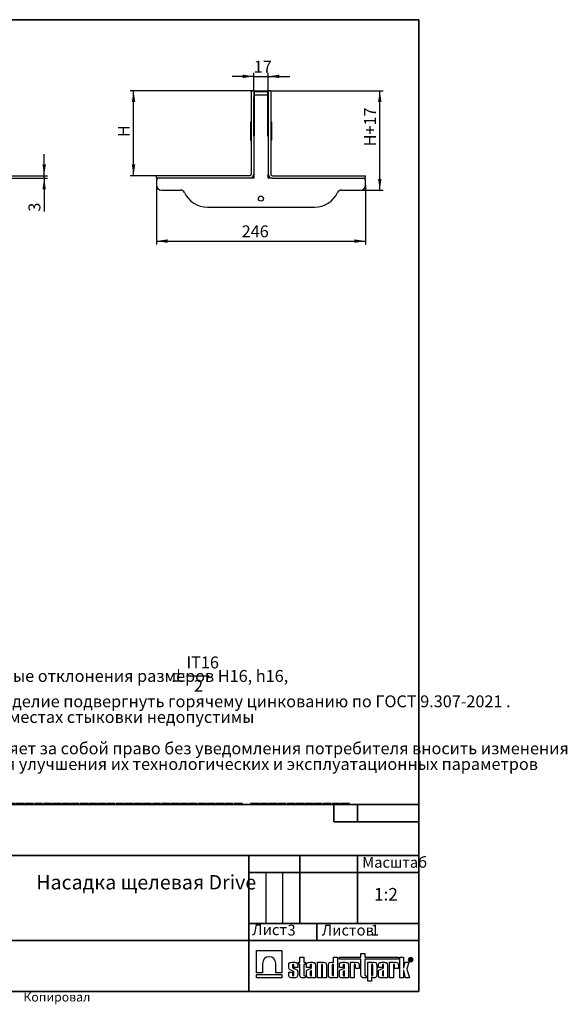
# Model space of a CAD drawing. Units: millimetres. Extents: x 80 to 4587, y 12 to 2910.
# Drawn here: x 2977 to 4587, y 12 to 2910 of the extents above; entities that cross this region are included whole.
import ezdxf

# ---------------------------------------------------------------- set-up
doc = ezdxf.new("R2010")
doc.units = ezdxf.units.MM
doc.header["$LTSCALE"] = 10
doc.linetypes.add('SLD-Solid', pattern=[0])
doc.layers.add('FORMAT', color=7, linetype='SLD-Solid')
doc.layers.add('ТЕКСТ', color=179, linetype='SLD-Solid')
doc.layers.add('STANDARTPARK', color=116, linetype='SLD-Solid', lineweight=35)
doc.styles.add('SLDTEXTSTYLE0', font='GOST type A', dxfattribs={"bigfont": 'bigfont'})
doc.styles.add('SLDTEXTSTYLE1', font='GOST type A')
doc.styles.add('SLDTEXTSTYLE3', font='GOST type A')
doc.dimstyles.new('SLDDIMSTYLE0', dxfattribs={"dimtxt": 35, "dimasz": 33.02, "dimexe": 0, "dimexo": 0.0625, "dimgap": 8.75, "dimtad": 2, "dimlfac": 0.4, "dimrnd": 1e-09, "dimzin": 12, "dimdsep": 46, "dimtxsty": 'SLDTEXTSTYLE1', "dimsah": 1, "dimcen": 0.09, "dimadec": 0, "dimazin": 3, "dimtfac": 1, "dimtmove": 0, "dimatfit": 0, "dimfxl": 0, "dimfrac": 2, "dimtolj": 1, "dimtzin": 12, "dimarcsym": 0})
doc.dimstyles.new('SLDDIMSTYLE1', dxfattribs={"dimtxt": 35, "dimasz": 33.02, "dimexe": 0, "dimexo": 0.0625, "dimgap": 8.75, "dimtad": 2, "dimlfac": 0.4, "dimrnd": 1e-09, "dimzin": 12, "dimdsep": 46, "dimtxsty": 'SLDTEXTSTYLE1', "dimsah": 1, "dimcen": 0.09, "dimadec": 0, "dimazin": 3, "dimtfac": 1, "dimtofl": 0, "dimtmove": 0, "dimatfit": 3, "dimfxl": 0, "dimfrac": 2, "dimtolj": 1, "dimtzin": 12, "dimarcsym": 0})

# ---------------------------------------------------------------- blocks, each defined once
blk = doc.blocks.new('SP')
at = {"layer": 'FORMAT', "color": 96, "lineweight": 25, "true_color": 0x008000}
for p, q in [((3673.9, 171.9), (3748.9, 171.9)), ((3673.9, 106.9), (3673.9, 171.9)), ((3748.9, 171.9), (3748.9, 106.9)), ((3801.6, 152.5), (3813, 152.5)), ((3801.6, 137.5), (3801.6, 152.5)), ((3813, 152.5), (3813, 137.5)), ((3900.7, 152.5), (3912.2, 152.5)), ((3900.7, 135.5), (3900.7, 152.5)), ((3912.2, 152.5), (3912.2, 91.9)), ((3918.4, 146.2), (3918.4, 152.5)), ((3918.4, 152.5), (3981.3, 152.5)), ((3981.3, 146.2), (3918.4, 146.2)), ((3981.3, 162.9), (3992.6, 162.9)), ((3981.3, 152.5), (3981.3, 162.9)), ((3981.3, 101), (3981.3, 146.2)), ((3992.6, 162.9), (3992.6, 152.5)), ((3992.6, 152.5), (4090.8, 152.5)), ((4090.8, 146.2), (3992.6, 146.2)), ((3992.6, 146.2), (3992.6, 100.2)), ((4090.8, 152.5), (4090.8, 146.2)), ((4095.8, 152.5), (4106.5, 152.5)), ((4095.8, 91.9), (4095.8, 152.5)), ((4106.5, 152.5), (4106.5, 120.8)), ((4124.7, 141.7), (4124.7, 148.7)), ((4124.7, 148.7), (4127.1, 148.7)), ((4127.1, 147.8), (4125.9, 147.8)), ((4125.9, 147.8), (4125.9, 145.6)), ((4125.9, 145.6), (4127.2, 145.6)), ((3691.9, 134.4), (3691.9, 106.9)), ((3730.9, 106.9), (3730.9, 134.4)), ((3768.9, 122.3), (3768.9, 128.2)), ((3780.4, 129.2), (3780.4, 123.1)), ((3783.9, 122.1), (3783.9, 129.2)), ((3795.4, 122.1), (3783.9, 122.1)), ((3784.9, 118.9), (3790.6, 116.5)), ((3795.4, 127.5), (3795.4, 122.1)), ((3798.5, 131.1), (3798.5, 137.5)), ((3798.5, 137.5), (3801.6, 137.5)), ((3801.6, 131.1), (3798.5, 131.1)), ((3801.6, 101), (3801.6, 131.1)), ((3813, 137.5), (3817.5, 137.5)), ((3817.5, 131.1), (3813, 131.1)), ((3813, 131.1), (3813, 100.2)), ((3817.5, 137.5), (3817.5, 131.1)), ((3820.9, 122.1), (3820.9, 128.9)), ((3832.4, 122.1), (3820.9, 122.1)), ((3826.5, 116.6), (3836.1, 120.6)), ((3832.4, 129), (3832.4, 122.1)), ((3836.1, 120.6), (3836.1, 129)), ((3847.6, 128.9), (3847.6, 91.9)), ((3853.4, 91.9), (3853.4, 137.5)), ((3853.4, 137.5), (3864.9, 137.5)), ((3864.9, 137.5), (3864.9, 135.5)), ((3864.9, 128.7), (3864.9, 91.9)), ((3868.6, 91.9), (3868.6, 128.7)), ((3880, 127), (3880, 91.9)), ((3885.6, 102.3), (3885.6, 127)), ((3897.1, 128.6), (3897.1, 100.6)), ((3900.7, 100.6), (3900.7, 128.6)), ((3917.8, 122.1), (3917.8, 128.9)), ((3929.3, 122.1), (3917.8, 122.1)), ((3923.4, 116.6), (3932.9, 120.6)), ((3929.3, 129), (3929.3, 122.1)), ((3932.9, 120.6), (3932.9, 129)), ((3944.5, 128.9), (3944.5, 91.9)), ((3950.3, 91.9), (3950.3, 137.5)), ((3950.3, 137.5), (3961.8, 137.5)), ((3961.8, 137.5), (3961.8, 135.5)), ((3961.8, 128.7), (3961.8, 91.9)), ((3965.4, 118.9), (3965.4, 128.7)), ((3976.3, 118.9), (3965.4, 118.9)), ((3976.3, 127), (3976.3, 118.9)), ((4001.3, 81.5), (4001.3, 137.5)), ((4001.3, 137.5), (4012.8, 137.5)), ((4012.8, 137.5), (4012.8, 135.5)), ((4012.8, 128.6), (4012.8, 100.7)), ((4016.3, 100.7), (4016.3, 128.6)), ((4027.8, 127), (4027.8, 102.3)), ((4032.8, 122.1), (4032.8, 128.9)), ((4044.3, 122.1), (4032.8, 122.1)), ((4038.3, 116.6), (4047.9, 120.6)), ((4044.3, 129), (4044.3, 122.1)), ((4047.9, 120.6), (4047.9, 129)), ((4059.4, 128.9), (4059.4, 91.9)), ((4065.4, 91.9), (4065.4, 137.5)), ((4065.4, 137.5), (4076.7, 137.5)), ((4076.7, 137.5), (4076.7, 135.5)), ((4076.7, 128.7), (4076.7, 91.9)), ((4080.4, 118.9), (4080.4, 128.7)), ((4091.4, 118.9), (4080.4, 118.9)), ((4091.4, 127), (4091.4, 118.9)), ((4106.5, 120.8), (4107.1, 120.8)), ((4107.1, 120.8), (4111.6, 137.5)), ((4111.6, 137.5), (4122.4, 137.5)), ((4122.4, 137.5), (4116.3, 117.5)), ((4116.3, 117.5), (4123.8, 91.9)), ((4125.9, 141.7), (4124.7, 141.7)), ((4126.5, 144.7), (4125.9, 144.7)), ((4125.9, 144.7), (4125.9, 141.7)), ((4129.3, 141.7), (4128.6, 142.8)), ((4130.6, 141.7), (4129.3, 141.7)), ((4129.8, 143), (4130.6, 141.7)), ((3691.9, 106.9), (3673.9, 106.9)), ((3673.9, 101.9), (3748.9, 101.9)), ((3673.9, 91.9), (3673.9, 101.9)), ((3748.9, 91.9), (3673.9, 91.9)), ((3748.9, 106.9), (3730.9, 106.9)), ((3748.9, 101.9), (3748.9, 91.9)), ((3768.9, 108.6), (3780.4, 108.6)), ((3768.9, 101.8), (3768.9, 108.6)), ((3780.4, 112), (3775, 113.9)), ((3780.4, 108.6), (3780.4, 100.2)), ((3783.9, 100.2), (3783.9, 108.2)), ((3795.4, 109), (3795.4, 101.8)), ((3817.5, 91.7), (3812.8, 91.7)), ((3816.1, 98), (3817.5, 98)), ((3817.5, 98), (3817.5, 91.7)), ((3820.9, 101.8), (3820.9, 109.6)), ((3832.4, 109.7), (3832.4, 109.2)), ((3832.4, 109.2), (3832.4, 100.3)), ((3836.1, 112.8), (3834.1, 112)), ((3836.1, 100.3), (3836.1, 112.8)), ((3836.1, 91.9), (3836.1, 93.7)), ((3847.6, 91.9), (3836.1, 91.9)), ((3864.9, 91.9), (3853.4, 91.9)), ((3880, 91.9), (3868.6, 91.9)), ((3900.7, 91.9), (3900.7, 93.7)), ((3912.2, 91.9), (3900.7, 91.9)), ((3917.8, 101.8), (3917.8, 109.6)), ((3929.3, 109.7), (3929.3, 109.2)), ((3929.3, 109.2), (3929.3, 100.3)), ((3932.9, 112.8), (3931, 112)), ((3932.9, 100.3), (3932.9, 112.8)), ((3932.9, 91.9), (3932.9, 93.7)), ((3944.5, 91.9), (3932.9, 91.9)), ((3961.8, 91.9), (3950.3, 91.9)), ((3997.2, 91.7), (3992.5, 91.7)), ((3995.7, 98), (3997.2, 98)), ((3997.2, 98), (3997.2, 91.7)), ((4012.8, 93.8), (4012.8, 81.5)), ((4032.8, 101.8), (4032.8, 109.6)), ((4044.3, 109.7), (4044.3, 109.2)), ((4044.3, 109.2), (4044.3, 100.3)), ((4047.9, 112.8), (4046, 112)), ((4047.9, 100.3), (4047.9, 112.8)), ((4047.9, 91.9), (4047.9, 93.7)), ((4059.4, 91.9), (4047.9, 91.9)), ((4076.7, 91.9), (4065.4, 91.9)), ((4106.5, 91.9), (4095.8, 91.9)), ((4107.1, 113.4), (4106.5, 113.4)), ((4106.5, 113.4), (4106.5, 91.9)), ((4112.1, 91.9), (4107.1, 113.4)), ((4123.8, 91.9), (4112.1, 91.9)), ((4012.8, 81.5), (4001.3, 81.5))]:
    blk.add_line(p, q, dxfattribs=at)
at = {"layer": 'FORMAT', "color": 96, "lineweight": 35, "true_color": 0x008000}
blk.add_circle((4127.6, 145.3), 6, dxfattribs=at)
at = {"layer": 'FORMAT', "color": 96, "lineweight": 25, "true_color": 0x008000}
blk.add_arc((3711.4, 134.4), 19.5, 0, 180, dxfattribs=at)
for points, degree in [([(4127.1, 148.7), (4128, 148.7), (4128.6, 148.7), (4128.9, 148.5)], 3), ([(4128.3, 147.6), (4128.1, 147.7), (4127.7, 147.8), (4127.1, 147.8)], 3), ([(4127.2, 145.6), (4127.9, 145.6), (4128.3, 145.7), (4128.6, 145.9)], 3), ([(4129.6, 145.5), (4129.2, 145.1), (4128.7, 144.9), (4128.1, 144.8)], 3), ([(4128.8, 147.3), (4128.7, 147.4), (4128.5, 147.6), (4128.3, 147.6)], 3), ([(4128.6, 145.9), (4128.8, 146.1), (4128.9, 146.4), (4128.9, 146.7)], 3), ([(4128.9, 146.7), (4128.9, 146.9), (4128.9, 147.1), (4128.8, 147.3)], 3), ([(4128.9, 148.5), (4129.3, 148.4), (4129.6, 148.2), (4129.8, 147.8)], 3), ([(4130.2, 146.8), (4130.2, 146.3), (4130, 145.8), (4129.6, 145.5)], 3), ([(4129.8, 147.8), (4130, 147.5), (4130.2, 147.2), (4130.2, 146.8)], 3), ([(3768.9, 128.2), (3768.9, 132.1), (3769.7, 134.6), (3771.4, 135.9)], 3), ([(3770.1, 116.9), (3769.3, 117.9), (3768.9, 119.7), (3768.9, 122.3)], 3), ([(3775, 113.9), (3772.7, 114.9), (3771.1, 115.8), (3770.1, 116.9)], 3), ([(3771.4, 135.9), (3773.1, 137.2), (3777, 137.7), (3782.8, 137.7)], 3), ([(3780.8, 131), (3780.5, 130.6), (3780.4, 130), (3780.4, 129.2)], 3), ([(3780.4, 123.1), (3780.4, 121.4), (3781.6, 120.1), (3784, 119.2)], 3), ([(3782.1, 131.4), (3781.5, 131.4), (3781.1, 131.3), (3780.8, 131)], 3), ([(3783.5, 130.8), (3783.2, 131.3), (3782.8, 131.4), (3782.1, 131.4)], 3), ([(3782.8, 137.7), (3788, 137.7), (3791.4, 137.2), (3793.1, 136)], 3), ([(3783.9, 129.2), (3783.9, 130), (3783.8, 130.6), (3783.5, 130.8)], 3), ([(3784, 119.2), (3784.3, 119), (3784.6, 118.9), (3784.9, 118.9)], 3), ([(3790.6, 116.5), (3792.4, 115.8), (3793.7, 114.9), (3794.4, 113.9)], 3), ([(3793.1, 136), (3794.7, 134.8), (3795.4, 132), (3795.4, 127.5)], 3), ([(3820.9, 128.9), (3820.9, 132.5), (3821.8, 134.9), (3823.5, 136)], 3), ([(3822.2, 113.8), (3823.1, 114.8), (3824.5, 115.6), (3826.5, 116.6)], 3), ([(3823.5, 136), (3825.3, 137.2), (3828.9, 137.7), (3834.3, 137.7)], 3), ([(3832.9, 130.8), (3832.6, 130.4), (3832.4, 129.9), (3832.4, 129)], 3), ([(3834.3, 131.4), (3833.6, 131.4), (3833.1, 131.1), (3832.9, 130.8)], 3), ([(3834.3, 137.7), (3839.7, 137.7), (3843.4, 137.2), (3845.1, 135.9)], 3), ([(3835.7, 130.8), (3835.4, 131.1), (3834.8, 131.4), (3834.3, 131.4)], 3), ([(3836.1, 129), (3836.1, 130), (3836, 130.6), (3835.7, 130.8)], 3), ([(3845.1, 135.9), (3846.8, 134.8), (3847.6, 132.4), (3847.6, 128.9)], 3), ([(3864.9, 135.5), (3865.9, 136.2), (3866.9, 136.8), (3868, 137.2)], 3), ([(3865.3, 130.4), (3865.1, 130.1), (3864.9, 129.6), (3864.9, 128.7)], 3), ([(3866.8, 130.8), (3866.1, 130.8), (3865.6, 130.7), (3865.3, 130.4)], 3), ([(3868.2, 130.4), (3867.9, 130.7), (3867.3, 130.8), (3866.8, 130.8)], 3), ([(3868, 137.2), (3869.2, 137.6), (3870.3, 137.7), (3871.4, 137.7)], 3), ([(3868.6, 128.7), (3868.6, 129.6), (3868.5, 130.1), (3868.2, 130.4)], 3), ([(3871.4, 137.7), (3874.6, 137.7), (3876.8, 137), (3878.1, 135.6)], 3), ([(3878.1, 135.6), (3879.4, 134.1), (3880, 131.3), (3880, 127)], 3), ([(3885.6, 127), (3885.6, 131.3), (3886.3, 134.1), (3887.6, 135.6)], 3), ([(3887.6, 135.6), (3888.9, 137), (3891.2, 137.7), (3894.3, 137.7)], 3), ([(3894.3, 137.7), (3895.4, 137.7), (3896.6, 137.6), (3897.7, 137.2)], 3), ([(3897.6, 130.3), (3897.3, 130), (3897.1, 129.4), (3897.1, 128.6)], 3), ([(3899, 130.8), (3898.3, 130.8), (3897.8, 130.7), (3897.6, 130.3)], 3), ([(3897.7, 137.2), (3898.8, 136.8), (3899.8, 136.2), (3900.7, 135.5)], 3), ([(3900.4, 130.4), (3900.1, 130.7), (3899.5, 130.8), (3899, 130.8)], 3), ([(3900.7, 128.6), (3900.7, 129.6), (3900.7, 130.1), (3900.4, 130.4)], 3), ([(3917.8, 128.9), (3917.8, 132.5), (3918.7, 134.9), (3920.4, 136)], 3), ([(3919, 113.8), (3919.8, 114.8), (3921.2, 115.6), (3923.4, 116.6)], 3), ([(3920.4, 136), (3922.1, 137.2), (3925.6, 137.7), (3931, 137.7)], 3), ([(3929.8, 130.8), (3929.5, 130.4), (3929.3, 129.9), (3929.3, 129)], 3), ([(3931, 131.4), (3930.5, 131.4), (3930, 131.1), (3929.8, 130.8)], 3), ([(3931, 137.7), (3936.6, 137.7), (3940.1, 137.2), (3941.8, 135.9)], 3), ([(3932.5, 130.8), (3932.2, 131.1), (3931.7, 131.4), (3931, 131.4)], 3), ([(3932.9, 129), (3932.9, 130), (3932.7, 130.6), (3932.5, 130.8)], 3), ([(3941.8, 135.9), (3943.7, 134.8), (3944.5, 132.4), (3944.5, 128.9)], 3), ([(3961.8, 135.5), (3962.7, 136.2), (3963.7, 136.8), (3964.8, 137.2)], 3), ([(3962.2, 130.4), (3962, 130.1), (3961.8, 129.6), (3961.8, 128.7)], 3), ([(3963.5, 130.8), (3963, 130.8), (3962.5, 130.7), (3962.2, 130.4)], 3), ([(3964.9, 130.4), (3964.7, 130.7), (3964.2, 130.8), (3963.5, 130.8)], 3), ([(3964.8, 137.2), (3965.9, 137.6), (3967.1, 137.7), (3968.1, 137.7)], 3), ([(3965.4, 128.7), (3965.4, 129.6), (3965.2, 130.1), (3964.9, 130.4)], 3), ([(3968.1, 137.7), (3971, 137.7), (3973.2, 137), (3974.5, 135.5)], 3), ([(3974.5, 135.5), (3975.7, 134.1), (3976.3, 131.3), (3976.3, 127)], 3), ([(4012.8, 135.5), (4013.8, 136.2), (4014.7, 136.8), (4015.9, 137.2)], 3), ([(4013.2, 130.3), (4012.9, 130), (4012.8, 129.4), (4012.8, 128.6)], 3), ([(4014.6, 130.8), (4013.9, 130.8), (4013.5, 130.7), (4013.2, 130.3)], 3), ([(4015.7, 130.4), (4015.5, 130.7), (4015.2, 130.8), (4014.6, 130.8)], 3), ([(4016.3, 129.6), (4016.3, 129.9), (4016.2, 130.1), (4015.7, 130.4)], 3), ([(4015.9, 137.2), (4017, 137.6), (4018.1, 137.7), (4019.3, 137.7)], 3), ([(4016.3, 129.2), (4016.3, 129.4), (4016.3, 129.6)], 2), ([(4016.3, 128.6), (4016.3, 128.9), (4016.3, 129), (4016.3, 129.2)], 3), ([(4019.3, 137.7), (4022.4, 137.7), (4024.5, 137), (4025.8, 135.6)], 3), ([(4025.8, 135.6), (4027.2, 134.1), (4027.8, 131.3), (4027.8, 127)], 3), ([(4032.8, 128.9), (4032.8, 132.5), (4033.6, 134.9), (4035.5, 136)], 3), ([(4034, 113.8), (4034.9, 114.8), (4036.3, 115.6), (4038.3, 116.6)], 3), ([(4035.5, 136), (4037.2, 137.2), (4040.7, 137.7), (4046.1, 137.7)], 3), ([(4044.7, 130.8), (4044.4, 130.4), (4044.3, 129.9), (4044.3, 129)], 3), ([(4046.1, 131.4), (4045.4, 131.4), (4045, 131.1), (4044.7, 130.8)], 3), ([(4046.1, 137.7), (4051.5, 137.7), (4055.2, 137.2), (4056.9, 135.9)], 3), ([(4047.5, 130.8), (4047.2, 131.1), (4046.8, 131.4), (4046.1, 131.4)], 3), ([(4047.9, 129), (4047.9, 130), (4047.8, 130.6), (4047.5, 130.8)], 3), ([(4056.9, 135.9), (4058.6, 134.8), (4059.4, 132.4), (4059.4, 128.9)], 3), ([(4076.7, 135.5), (4077.7, 136.2), (4078.7, 136.8), (4079.9, 137.2)], 3), ([(4077.2, 130.4), (4076.9, 130.1), (4076.7, 129.6), (4076.7, 128.7)], 3), ([(4078.6, 130.8), (4077.9, 130.8), (4077.5, 130.7), (4077.2, 130.4)], 3), ([(4080, 130.4), (4079.7, 130.7), (4079.3, 130.8), (4078.6, 130.8)], 3), ([(4079.9, 137.2), (4081, 137.6), (4082, 137.7), (4083.1, 137.7)], 3), ([(4080.4, 128.7), (4080.4, 129.6), (4080.3, 130.1), (4080, 130.4)], 3), ([(4083.1, 137.7), (4086.1, 137.7), (4088.2, 137), (4089.4, 135.5)], 3), ([(4089.4, 135.5), (4090.6, 134.1), (4091.4, 131.3), (4091.4, 127)], 3), ([(4127.4, 144.4), (4127.2, 144.6), (4126.9, 144.7), (4126.5, 144.7)], 3), ([(4128.6, 142.8), (4128.1, 143.6), (4127.7, 144.2), (4127.4, 144.4)], 3), ([(4128.1, 144.8), (4128.4, 144.7), (4128.6, 144.6), (4128.7, 144.4)], 3), ([(4128.7, 144.4), (4129, 144.2), (4129.4, 143.7), (4129.8, 143)], 3), ([(3771.3, 93.3), (3769.7, 94.5), (3768.9, 97.3), (3768.9, 101.8)], 3), ([(3781.9, 91.6), (3776.5, 91.6), (3773, 92.1), (3771.3, 93.3)], 3), ([(3783.2, 110.4), (3782.6, 110.9), (3781.8, 111.4), (3780.4, 112)], 3), ([(3780.4, 100.2), (3780.4, 99.3), (3780.5, 98.7), (3780.8, 98.5)], 3), ([(3780.8, 98.5), (3781.1, 98), (3781.5, 97.9), (3782.1, 97.9)], 3), ([(3793, 93.3), (3791.4, 92.1), (3787.7, 91.6), (3781.9, 91.6)], 3), ([(3782.1, 97.9), (3782.8, 97.9), (3783.2, 98), (3783.5, 98.3)], 3), ([(3783.9, 108.2), (3783.9, 109.2), (3783.8, 110), (3783.2, 110.4)], 3), ([(3783.5, 98.3), (3783.8, 98.6), (3783.9, 99.2), (3783.9, 100.2)], 3), ([(3795.4, 101.8), (3795.4, 97.3), (3794.7, 94.4), (3793, 93.3)], 3), ([(3794.4, 113.9), (3795.1, 113), (3795.4, 111.3), (3795.4, 109)], 3), ([(3803.9, 93.4), (3802.3, 94.4), (3801.6, 97.1), (3801.6, 101)], 3), ([(3812.8, 91.7), (3808.5, 91.7), (3805.5, 92.3), (3803.9, 93.4)], 3), ([(3813, 100.2), (3813, 99.3), (3813.3, 98.7), (3813.7, 98.5)], 3), ([(3813.7, 98.5), (3814.1, 98.2), (3815, 98), (3816.1, 98)], 3), ([(3820.9, 109.6), (3820.9, 111.4), (3821.4, 112.8), (3822.2, 113.8)], 3), ([(3822.8, 93.7), (3821.5, 95.1), (3820.9, 97.8), (3820.9, 101.8)], 3), ([(3829, 91.6), (3826, 91.6), (3824.1, 92.3), (3822.8, 93.7)], 3), ([(3832.9, 92.1), (3831.6, 91.7), (3830.3, 91.6), (3829, 91.6)], 3), ([(3832.9, 111.1), (3832.6, 110.7), (3832.4, 110.3), (3832.4, 109.7)], 3), ([(3832.4, 100.3), (3832.4, 99.5), (3832.6, 98.7), (3832.9, 98.5)], 3), ([(3834.1, 112), (3833.6, 111.8), (3833.1, 111.4), (3832.9, 111.1)], 3), ([(3832.9, 98.5), (3833.1, 98), (3833.7, 97.9), (3834.4, 97.9)], 3), ([(3836.1, 93.7), (3835.1, 93), (3834, 92.4), (3832.9, 92.1)], 3), ([(3834.4, 97.9), (3835, 97.9), (3835.4, 98), (3835.7, 98.3)], 3), ([(3835.7, 98.3), (3836, 98.7), (3836.1, 99.3), (3836.1, 100.3)], 3), ([(3887.6, 93.8), (3886.3, 95.2), (3885.6, 98), (3885.6, 102.3)], 3), ([(3894.1, 91.6), (3891, 91.6), (3888.9, 92.4), (3887.6, 93.8)], 3), ([(3897.7, 92.1), (3896.6, 91.9), (3895.4, 91.6), (3894.1, 91.6)], 3), ([(3897.1, 100.6), (3897.1, 99.9), (3897.3, 99.2), (3897.6, 98.9)], 3), ([(3897.6, 98.9), (3897.7, 98.6), (3898.1, 98.5), (3898.8, 98.5)], 3), ([(3900.7, 93.7), (3899.8, 93.1), (3898.8, 92.6), (3897.7, 92.1)], 3), ([(3898.8, 98.5), (3899.5, 98.5), (3900, 98.6), (3900.3, 99)], 3), ([(3900.3, 99), (3900.5, 99.3), (3900.7, 99.9), (3900.7, 100.6)], 3), ([(3917.8, 109.6), (3917.8, 111.4), (3918.3, 112.8), (3919, 113.8)], 3), ([(3919.7, 93.7), (3918.4, 95.1), (3917.8, 97.8), (3917.8, 101.8)], 3), ([(3925.9, 91.6), (3923, 91.6), (3920.8, 92.3), (3919.7, 93.7)], 3), ([(3929.6, 92.1), (3928.5, 91.7), (3927.2, 91.6), (3925.9, 91.6)], 3), ([(3929.8, 111.1), (3929.5, 110.7), (3929.3, 110.3), (3929.3, 109.7)], 3), ([(3929.3, 100.3), (3929.3, 99.5), (3929.5, 98.7), (3929.8, 98.5)], 3), ([(3932.9, 93.7), (3931.9, 93), (3930.9, 92.4), (3929.6, 92.1)], 3), ([(3931, 112), (3930.5, 111.8), (3930, 111.4), (3929.8, 111.1)], 3), ([(3929.8, 98.5), (3930, 98), (3930.5, 97.9), (3931.2, 97.9)], 3), ([(3931.2, 97.9), (3931.9, 97.9), (3932.3, 98), (3932.6, 98.3)], 3), ([(3932.6, 98.3), (3932.7, 98.7), (3932.9, 99.3), (3932.9, 100.3)], 3), ([(3983.5, 93.4), (3982, 94.4), (3981.3, 97.1), (3981.3, 101)], 3), ([(3992.5, 91.7), (3988.1, 91.7), (3985.1, 92.3), (3983.5, 93.4)], 3), ([(3992.6, 100.2), (3992.6, 99.3), (3992.9, 98.7), (3993.3, 98.5)], 3), ([(3993.3, 98.5), (3993.7, 98.2), (3994.6, 98), (3995.7, 98)], 3), ([(4012.8, 100.7), (4012.8, 99.9), (4012.9, 99.3), (4013.2, 98.9)], 3), ([(4015.9, 92.1), (4014.7, 92.6), (4013.8, 93), (4012.8, 93.8)], 3), ([(4013.2, 98.9), (4013.5, 98.6), (4013.9, 98.5), (4014.6, 98.5)], 3), ([(4014.6, 98.5), (4015.2, 98.5), (4015.6, 98.6), (4016, 99)], 3), ([(4019.6, 91.6), (4018.3, 91.6), (4017, 91.7), (4015.9, 92.1)], 3), ([(4016, 99), (4016.2, 99.3), (4016.3, 99.9), (4016.3, 100.7)], 3), ([(4026, 93.8), (4024.7, 92.3), (4022.5, 91.6), (4019.6, 91.6)], 3), ([(4027.8, 102.3), (4027.8, 98.2), (4027.2, 95.4), (4026, 93.8)], 3), ([(4032.8, 109.6), (4032.8, 111.4), (4033.2, 112.8), (4034, 113.8)], 3), ([(4034.6, 93.7), (4033.5, 95.1), (4032.8, 97.8), (4032.8, 101.8)], 3), ([(4040.8, 91.6), (4038, 91.6), (4035.9, 92.3), (4034.6, 93.7)], 3), ([(4044.7, 92.1), (4043.4, 91.7), (4042.3, 91.6), (4040.8, 91.6)], 3), ([(4044.7, 111.1), (4044.4, 110.7), (4044.3, 110.3), (4044.3, 109.7)], 3), ([(4044.3, 100.3), (4044.3, 99.5), (4044.4, 98.7), (4044.7, 98.5)], 3), ([(4046, 112), (4045.4, 111.8), (4045, 111.4), (4044.7, 111.1)], 3), ([(4044.7, 98.5), (4045, 98), (4045.5, 97.9), (4046.2, 97.9)], 3), ([(4047.9, 93.7), (4046.9, 93), (4045.8, 92.4), (4044.7, 92.1)], 3), ([(4046.2, 97.9), (4046.8, 97.9), (4047.2, 98), (4047.5, 98.3)], 3), ([(4047.5, 98.3), (4047.8, 98.7), (4047.9, 99.3), (4047.9, 100.3)], 3)]:
    blk.add_open_spline(points, degree=degree, dxfattribs=at)
blk = doc.blocks.new('SW_NOTE_0')
at = {"layer": 'FORMAT', "color": 0, "insert": (243.4, 55.8), "char_height": 42.333, "attachment_point": 2, "style": 'SLDTEXTSTYLE0'}
blk.add_mtext('Насадка щелевая Drive', dxfattribs=at)
blk = doc.blocks.new('SW_NOTE_0_1')
at = {"layer": 'FORMAT', "color": 0}
blk.add_line((1059, -57.3), (1126.2, -57.3), dxfattribs=at)
at = {"layer": 'FORMAT', "color": 0, "char_height": 35, "attachment_point": 1}
for s, insert, style in [('1.', (-100, 46.1), 'SLDTEXTSTYLE1'), ('* - Размер для справок', (0, 46.1), 'SLDTEXTSTYLE0'), ('IT16', (1059, 0), 'SLDTEXTSTYLE1'), ('2.', (-100, -39.8), 'SLDTEXTSTYLE1'), ('Неуказанные предельные отклонения размеров H16, h16, ', (0, -39.8), 'SLDTEXTSTYLE0'), ('%%p', (1012, -39.8), 'SLDTEXTSTYLE1'), ('2', (1081.4, -68.4), 'SLDTEXTSTYLE1'), ('3.', (-100, -114.5), 'SLDTEXTSTYLE1'), ('После изготовления изделие подвергнуть горячему цинкованию по ГОСТ 9.307-2021 . ', (0, -114.5), 'SLDTEXTSTYLE0'), ('Наплывы сварки и цинка в местах стыковки недопустимы', (-100, -160.6), 'SLDTEXTSTYLE0'), ('4.', (-100, -252.9), 'SLDTEXTSTYLE1'), ('Производитель оставляет за собой право без уведомления потребителя вносить изменения ', (0, -252.9), 'SLDTEXTSTYLE0'), ('в конструкцию изделий для улучшения их технологических и эксплуатационных параметров', (-100, -299), 'SLDTEXTSTYLE0'), ('Согласовано (Заказчик):____________________________  ___________', (-100, -391.3), 'SLDTEXTSTYLE0')]:
    blk.add_mtext(s, dxfattribs=dict(at, insert=insert, style=style))
blk = doc.blocks.new('_D')
at = {"layer": 'ТЕКСТ', "color": 7}
for p, q in [((3664.8, 2700.8), (3664.8, 2753.2)), ((3707.3, 2700.8), (3707.3, 2753.2)), ((3664.8, 2743.2), (3601.3, 2743.2)), ((3664.8, 2743.2), (3707.3, 2743.2)), ((3707.3, 2743.2), (3770.8, 2743.2))]:
    blk.add_line(p, q, dxfattribs=at)
for points in [[(3664.8, 2743.2), (3631.8, 2748.3), (3631.8, 2738.1)], [(3707.3, 2743.2), (3740.4, 2738.1), (3740.4, 2748.3)]]:
    blk.add_solid(points, dxfattribs=at)
at = {"layer": 'ТЕКСТ', "color": 7, "insert": (3664.8, 2789.3), "char_height": 35, "attachment_point": 1, "style": 'SLDTEXTSTYLE3'}
blk.add_mtext('17', dxfattribs=at)
blk = doc.blocks.new('_D_1')
at = {"layer": 'ТЕКСТ', "color": 7}
for p, q in [((3378.6, 2423.3), (3378.6, 2248.3)), ((3993.6, 2423.3), (3993.6, 2248.3)), ((3378.6, 2258.3), (3993.6, 2258.3))]:
    blk.add_line(p, q, dxfattribs=at)
for points in [[(3378.6, 2258.3), (3411.6, 2253.2), (3411.6, 2263.4)], [(3993.6, 2258.3), (3960.6, 2263.4), (3960.6, 2253.2)]]:
    blk.add_solid(points, dxfattribs=at)
at = {"layer": 'ТЕКСТ', "color": 7, "insert": (3629.4, 2304.5), "char_height": 35, "attachment_point": 1, "style": 'SLDTEXTSTYLE3'}
blk.add_mtext('246', dxfattribs=at)
blk = doc.blocks.new('_D_2')
at = {"layer": 'ТЕКСТ', "color": 7}
for p, q in [((3664.8, 2700.8), (3301.3, 2700.8)), ((3311.3, 2450.8), (3311.3, 2700.8)), ((3378.6, 2450.8), (3301.3, 2450.8))]:
    blk.add_line(p, q, dxfattribs=at)
for points in [[(3311.3, 2700.8), (3306.2, 2667.8), (3316.4, 2667.8)], [(3311.3, 2450.8), (3316.4, 2483.8), (3306.2, 2483.8)]]:
    blk.add_solid(points, dxfattribs=at)
at = {"layer": 'ТЕКСТ', "color": 7, "insert": (3265.2, 2564.6), "char_height": 35, "attachment_point": 1, "rotation": 90, "style": 'SLDTEXTSTYLE3'}
blk.add_mtext('H', dxfattribs=at)
blk = doc.blocks.new('_D_3')
at = {"layer": 'ТЕКСТ', "color": 7}
for p, q in [((3714.8, 2700.8), (4045.5, 2700.8)), ((4035.5, 2408.3), (4035.5, 2700.8)), ((3978.6, 2408.3), (4045.5, 2408.3))]:
    blk.add_line(p, q, dxfattribs=at)
for points in [[(4035.5, 2700.8), (4030.4, 2667.8), (4040.5, 2667.8)], [(4035.5, 2408.3), (4040.5, 2441.3), (4030.4, 2441.3)]]:
    blk.add_solid(points, dxfattribs=at)
at = {"layer": 'ТЕКСТ', "color": 7, "insert": (3989.3, 2537.2), "char_height": 35, "attachment_point": 1, "rotation": 90, "style": 'SLDTEXTSTYLE3'}
blk.add_mtext('H+17', dxfattribs=at)
blk = doc.blocks.new('_D_5')
at = {"layer": 'ТЕКСТ', "color": 7}
for p, q in [((3048.5, 2450.8), (3048.5, 2514.3)), ((2948.5, 2450.8), (3058.5, 2450.8)), ((2948.5, 2443.3), (3058.5, 2443.3)), ((3048.5, 2443.3), (3048.5, 2450.8)), ((3048.5, 2443.3), (3048.5, 2345))]:
    blk.add_line(p, q, dxfattribs=at)
for points in [[(3048.5, 2450.8), (3053.6, 2483.8), (3043.5, 2483.8)], [(3048.5, 2443.3), (3043.5, 2410.3), (3053.6, 2410.3)]]:
    blk.add_solid(points, dxfattribs=at)
at = {"layer": 'ТЕКСТ', "color": 7, "insert": (3002.4, 2345), "char_height": 35, "attachment_point": 1, "rotation": 90, "style": 'SLDTEXTSTYLE3'}
blk.add_mtext('3', dxfattribs=at)

msp = doc.modelspace()

# ---------------------------------------------------------------- linework, layer by layer
at = {"color": 7, "linetype": 'SLD-Solid', "lineweight": 25}
for p, q in [((3657.337, 2700.814), (3657.337, 2455.814)), ((3657.337, 2700.814), (3664.837, 2700.814)), ((3664.837, 2700.814), (3664.837, 2683.314)), ((3664.837, 2696.314), (3664.837, 2683.314)), ((3667.337, 2683.314), (3667.337, 2696.314)), ((3669.337, 2700.814), (3702.837, 2700.814)), ((3669.337, 2698.314), (3702.837, 2698.314)), ((3704.837, 2696.314), (3704.837, 2683.314)), ((3714.837, 2700.814), (3707.337, 2700.814)), ((3707.337, 2700.814), (3707.337, 2683.314)), ((3707.337, 2696.314), (3707.337, 2683.314)), ((3714.837, 2700.814), (3714.837, 2455.814)), ((3664.837, 2568.314), (3664.837, 2683.314)), ((3667.337, 2683.314), (3664.837, 2683.314)), ((3704.837, 2688.314), (3667.337, 2688.314)), ((3667.337, 2568.314), (3667.337, 2683.314)), ((3704.837, 2683.314), (3704.837, 2568.314)), ((3704.837, 2683.314), (3707.337, 2683.314)), ((3707.337, 2683.314), (3707.337, 2568.314)), ((3657.337, 2610.814), (3654.837, 2608.314)), ((3654.837, 2608.314), (3654.837, 2555.814)), ((3717.337, 2608.314), (3714.837, 2610.814)), ((3717.337, 2608.314), (3717.337, 2555.814)), ((3654.837, 2555.814), (3657.337, 2553.314)), ((3664.837, 2568.314), (3664.837, 2455.814)), ((3664.837, 2568.314), (3667.337, 2568.314)), ((3704.837, 2568.314), (3707.337, 2568.314)), ((3707.337, 2568.314), (3707.337, 2455.814)), ((3714.837, 2553.314), (3717.337, 2555.814)), ((3378.587, 2443.314), (3378.587, 2450.814)), ((3652.337, 2450.814), (3378.587, 2450.814)), ((3652.337, 2443.314), (3378.587, 2443.314)), ((3378.587, 2435.814), (3378.587, 2423.314)), ((3664.837, 2443.314), (3652.337, 2443.314)), ((3664.837, 2455.814), (3664.837, 2443.314)), ((3707.337, 2443.314), (3707.337, 2455.814)), ((3719.837, 2443.314), (3707.337, 2443.314)), ((3719.837, 2450.814), (3993.587, 2450.814)), ((3719.837, 2443.314), (3993.587, 2443.314)), ((3993.587, 2443.314), (3993.587, 2450.814)), ((3993.587, 2423.314), (3993.587, 2435.814)), ((3393.587, 2408.314), (3449.546, 2408.314)), ((3922.629, 2408.314), (3978.587, 2408.314)), ((3528.603, 2358.314), (3843.572, 2358.314))]:
    msp.add_line(p, q, dxfattribs=at)
msp.add_circle((3686.087, 2383.314), 7.5, dxfattribs=at)
for centre, radius, start, end in [((3669.337, 2696.314), 4.5, 90, 180), ((3669.337, 2696.314), 2, 90, 180), ((3702.837, 2696.314), 4.5, 0, 90), ((3702.837, 2696.314), 2, 0, 90), ((3386.087, 2435.814), 7.5, 90, 180), ((3652.337, 2455.814), 12.5, 270, 0), ((3652.337, 2455.814), 5, 270, 0), ((3719.837, 2455.814), 12.5, 180, 270), ((3719.837, 2455.814), 5, 180, 270), ((3986.087, 2435.814), 7.5, 0, 90), ((3393.587, 2423.314), 15, 180, 270), ((3449.546, 2395.814), 12.5, 25.376934, 90), ((3922.629, 2395.814), 12.5, 90, 154.623066), ((3978.587, 2423.314), 15, 270, 0), ((3528.603, 2433.314), 75, 205.376934, 270), ((3843.572, 2433.314), 75, 270, 334.623066)]:
    msp.add_arc(centre, radius, start, end, dxfattribs=at)
at = {"layer": 'FORMAT', "color": 7, "lineweight": 35}
for p, q in [((200, 2910), (4150, 2910)), ((4150, 2910), (4150, 50)), ((2949.999, 450), (4149.999, 450)), ((3649.999, 50), (3649.999, 450)), ((3799.999, 450), (3799.999, 250.448)), ((3969.999, 450), (3969.999, 250.448)), ((3649.999, 400), (4149.999, 400)), ((3849.999, 200.224), (3849.999, 250)), ((3849.999, 250), (4149.999, 250)), ((3849.999, 200.224), (3849.999, 250)), ((2950, 200), (4150, 200)), ((200, 50), (4150, 50)), ((2300, 50), (4150, 50))]:
    msp.add_line(p, q, dxfattribs=at)
at = {"layer": 'FORMAT', "lineweight": 35}
for p, q in [((2300, 600), (4150, 600)), ((3900, 549.328), (3900, 598.408)), ((3970, 598.369), (3970, 549.328)), ((3970, 549.328), (3900, 549.328)), ((3970, 549.328), (4150, 549.328)), ((3849.999, 250), (3649.999, 250))]:
    msp.add_line(p, q, dxfattribs=at)
at = {"layer": 'FORMAT'}
for p, q in [((3699.999, 400), (3699.999, 250)), ((3749.758, 400), (3749.758, 250))]:
    msp.add_line(p, q, dxfattribs=at)

# ---------------------------------------------------------------- block references
msp.add_blockref('SW_NOTE_0_1', (2407.851, 1035.698), dxfattribs=at)
at = {"layer": 'FORMAT', "color": 7}
msp.add_blockref('SW_NOTE_0', (3105.224, 336.578), dxfattribs=at)
at = {"layer": 'STANDARTPARK'}
msp.add_blockref('SP', (-1.287, -1.868), dxfattribs=at)

# ---------------------------------------------------------------- texts
at = {"layer": 'FORMAT', "color": 7}
for s, insert, char_height, attachment_point, style in [('Масштаб', (3983.773, 445.685), 31.75, 1, 'SLDTEXTSTYLE0'), ('1:2', (4053.506, 354.328), 37.0417, 2, 'SLDTEXTSTYLE1'), ('Лист', (3660.328, 247.24), 31.75, 1, 'SLDTEXTSTYLE0'), ('3', (3763.841, 246.28), 31.75, 1, 'SLDTEXTSTYLE1'), ('Листов', (3865.043, 246.122), 31.75, 1, 'SLDTEXTSTYLE0'), ('1', (4009.089, 246.122), 31.75, 1, 'SLDTEXTSTYLE1'), ('Копировал', (2987.46, 46.657), 26.4583, 1, 'SLDTEXTSTYLE0')]:
    msp.add_mtext(s, dxfattribs=dict(at, insert=insert, char_height=char_height, attachment_point=attachment_point, style=style))

# ---------------------------------------------------------------- dimensions: what is measured, and where the dimension line sits
at = {"layer": 'ТЕКСТ', "color": 7}
for base, p1, p2, angle, picture, middle in [((3707.337, 2743.189), (3664.837, 2700.814), (3707.337, 2700.814), 0, '_D', (3683.495, 2743.189)), ((3048.545, 2450.814), (2948.545, 2443.314), (2948.545, 2450.814), 90, '_D_5', (3048.545, 2354.949))]:
    dim = msp.add_linear_dim(base=base, p1=p1, p2=p2, angle=angle, dimstyle='SLDDIMSTYLE0', dxfattribs=at)
    dim.commit()
    dim.dimension.update_dxf_attribs({"geometry": picture, "text_midpoint": middle, "dimtype": 160})
for base, p1, p2, text, picture, middle in [((3311.318, 2700.814), (3378.587, 2450.814), (3664.837, 2700.814), 'H', '_D_2', (3311.318, 2575.814)), ((4035.456, 2700.814), (3978.587, 2408.314), (3714.837, 2700.814), 'H+17', '_D_3', (4035.456, 2575.814))]:
    dim = msp.add_linear_dim(base=base, p1=p1, p2=p2, angle=90, text=text, dimstyle='SLDDIMSTYLE1', dxfattribs=at)
    dim.commit()
    dim.dimension.update_dxf_attribs({"geometry": picture, "text_midpoint": middle, "dimtype": 160})
dim = msp.add_linear_dim(base=(3993.587, 2258.314), p1=(3378.587, 2423.314), p2=(3993.587, 2423.314), dimstyle='SLDDIMSTYLE1', dxfattribs=at)
dim.commit()
dim.dimension.update_dxf_attribs({"geometry": '_D_1', "text_midpoint": (3663.062, 2258.314), "dimtype": 160})

doc.saveas('drawing.dxf')
